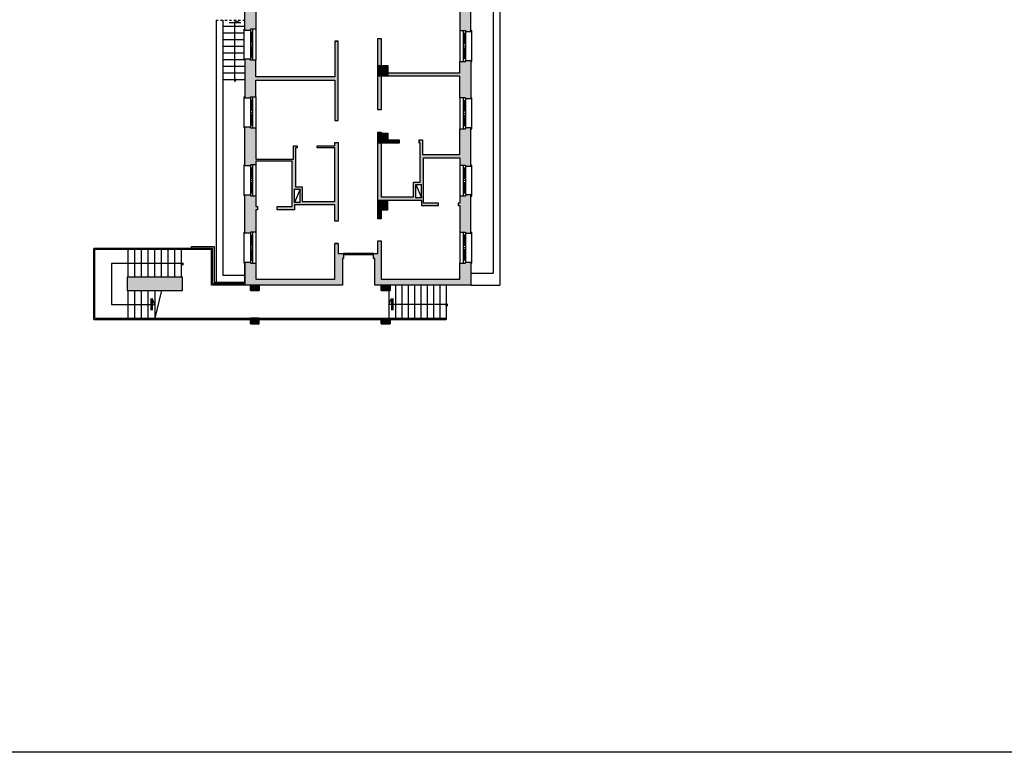
# Model space of a CAD drawing. Units: millimetres. Extents: x 248 to 1029, y 229 to 750.
# Drawn here: x 921 to 966, y 304 to 337 of the extents above; entities that cross this region are included whole.
import ezdxf

# ---------------------------------------------------------------- set-up
doc = ezdxf.new("R2010")
doc.units = ezdxf.units.MM
doc.linetypes.add('ACAD_ISO03W100', pattern=[30, 12, -18])
for name, color, linetype in [('oF_L-meccanico', 67, 'Continuous'), ('oF_L-sezionato', 7, 'Continuous'), ('oF_L-visibile-sottile', 2, 'Continuous'), ('oF_R-sezionato', 251, 'Continuous')]:
    doc.layers.add(name, color=color, linetype=linetype)
doc.layers.add('oF_L-noplot', color=61, linetype='Continuous', plot=False)

msp = doc.modelspace()

# ---------------------------------------------------------------- hatches: boundary and pattern name
at = {"layer": 'oF_L-meccanico', "ltscale": 0.05}
h = msp.add_hatch(color=256, dxfattribs=at)
edge = h.paths.add_edge_path()
edge.add_arc((928.719, 325.954), 0.0193, 0, 360)
h = msp.add_hatch(color=256, dxfattribs=at)
edge = h.paths.add_edge_path()
edge.add_arc((940.634, 324.104), 0.0193, 0, 360)
at = {"layer": 'oF_R-sezionato'}
h = msp.add_hatch(color=256, dxfattribs=at)
h.dxf.hatch_style = 1
h.paths.add_polyline_path([(932.079, 337.478), (932.143, 337.478), (932.143, 337.629), (932.079, 337.629), (932.079, 338.159), (931.829, 338.159), (931.829, 338.209), (931.579, 338.209), (931.579, 336.459), (931.829, 336.459), (931.829, 336.509), (932.079, 336.509)])
h = msp.add_hatch(color=256, dxfattribs=at)
h.dxf.hatch_style = 1
h.paths.add_polyline_path([(941.769, 338.15), (941.519, 338.15), (941.519, 338.1), (941.269, 338.1), (941.269, 337.779), (941.216, 337.779), (941.216, 337.679), (941.269, 337.679), (941.269, 336.45), (941.519, 336.45), (941.519, 336.4), (941.769, 336.4)])
h = msp.add_hatch(color=256, dxfattribs=at)
h.dxf.hatch_style = 1
h.paths.add_polyline_path([(935.779, 335.964), (935.629, 335.964), (935.629, 334.359), (933.816, 334.359), (932.079, 334.359), (932.079, 335.109), (931.829, 335.109), (931.829, 335.159), (931.579, 335.159), (931.579, 333.409), (931.829, 333.409), (931.829, 333.459), (932.079, 333.459), (932.079, 334.209), (935.629, 334.209), (935.629, 332.399), (935.779, 332.399)])
h = msp.add_hatch(color=256, dxfattribs=at)
h.dxf.hatch_style = 1
h.paths.add_polyline_path([(937.719, 336.093), (937.569, 336.093), (937.569, 334.869), (937.719, 334.869)])
h = msp.add_hatch(color=256, dxfattribs=at)
h.dxf.hatch_style = 1
h.paths.add_polyline_path([(941.769, 335.1), (941.519, 335.1), (941.519, 335.05), (941.269, 335.05), (941.269, 334.549), (938.019, 334.549), (938.019, 334.399), (938.769, 334.399), (941.269, 334.399), (941.269, 333.415), (941.519, 333.415), (941.519, 333.365), (941.769, 333.365)])
h = msp.add_hatch(color=256, dxfattribs=at)
h.dxf.hatch_style = 1
h.paths.add_polyline_path([(938.019, 334.869), (937.569, 334.869), (937.569, 334.399), (938.019, 334.399)])
h = msp.add_hatch(color=256, dxfattribs=at)
h.dxf.hatch_style = 1
h.paths.add_polyline_path([(937.719, 334.399), (937.569, 334.399), (937.569, 332.873), (937.719, 332.873)])
h = msp.add_hatch(color=256, dxfattribs=at)
h.dxf.hatch_style = 1
h.paths.add_polyline_path([(935.779, 331.399), (935.629, 331.399), (935.629, 331.259), (934.829, 331.259), (934.829, 331.159), (935.629, 331.159), (935.629, 328.749), (934.164, 328.749), (934.164, 329.399), (933.864, 329.399), (933.864, 331.159), (933.929, 331.159), (933.929, 331.259), (933.764, 331.259), (933.764, 330.659), (932.079, 330.659), (932.079, 332.059), (931.829, 332.059), (931.829, 332.109), (931.579, 332.109), (931.579, 330.349), (931.829, 330.349), (931.829, 330.399), (932.079, 330.399), (932.079, 330.559), (933.714, 330.559), (933.714, 328.519), (933.04, 328.519), (933.04, 328.368), (933.814, 328.368), (933.814, 328.599), (935.629, 328.599), (935.629, 327.855), (935.779, 327.855)])
h.paths.add_polyline_path([(934.064, 328.699), (933.814, 328.699), (933.814, 329.299), (934.064, 329.299)], flags=16)
h = msp.add_hatch(color=256, dxfattribs=at)
h.dxf.hatch_style = 1
h.paths.add_polyline_path([(941.769, 332.065), (941.519, 332.065), (941.519, 332.015), (941.269, 332.015), (941.269, 330.869), (939.584, 330.869), (939.584, 331.524), (939.436, 331.524), (939.436, 331.374), (939.484, 331.374), (939.484, 329.609), (939.184, 329.609), (939.184, 328.959), (937.719, 328.959), (937.719, 331.374), (937.569, 331.374), (937.569, 328.809), (938.009, 328.809), (939.534, 328.809), (939.534, 328.569), (940.306, 328.569), (940.306, 328.669), (939.634, 328.669), (939.634, 330.719), (941.269, 330.719), (941.269, 330.387), (941.519, 330.387), (941.519, 330.337), (941.769, 330.337)])
h.paths.add_polyline_path([(939.534, 329.509), (939.534, 328.909), (939.284, 328.909), (939.284, 329.509)], flags=16)
h = msp.add_hatch(color=256, dxfattribs=at)
h.dxf.hatch_style = 1
h.paths.add_polyline_path([(937.72, 331.873), (937.569, 331.873), (937.569, 331.829), (937.72, 331.829)], flags=17)
h = msp.add_hatch(color=256, dxfattribs=at)
h.dxf.hatch_style = 1
h.paths.add_polyline_path([(938.019, 331.829), (937.569, 331.829), (937.569, 331.374), (938.019, 331.374)], flags=17)
h = msp.add_hatch(color=256, dxfattribs=at)
h.dxf.hatch_style = 1
h.paths.add_polyline_path([(938.536, 331.524), (938.019, 331.524), (938.019, 331.374), (938.536, 331.374)], flags=17)
h = msp.add_hatch(color=256, dxfattribs=at)
h.dxf.hatch_style = 1
h.paths.add_polyline_path([(932.14, 328.519), (932.079, 328.519), (932.079, 328.999), (931.829, 328.999), (931.829, 329.049), (931.579, 329.049), (931.579, 327.309), (931.829, 327.309), (931.829, 327.359), (932.079, 327.359), (932.079, 328.368), (932.14, 328.368)])
h = msp.add_hatch(color=256, dxfattribs=at)
h.dxf.hatch_style = 1
h.paths.add_polyline_path([(941.769, 329.037), (941.519, 329.037), (941.519, 328.987), (941.269, 328.987), (941.269, 328.669), (941.206, 328.669), (941.206, 328.569), (941.269, 328.569), (941.269, 327.359), (941.519, 327.359), (941.519, 327.309), (941.769, 327.309)])
h = msp.add_hatch(color=256, dxfattribs=at)
h.dxf.hatch_style = 1
h.paths.add_polyline_path([(938.009, 328.809), (937.569, 328.809), (937.569, 328.354), (938.009, 328.354)])
h = msp.add_hatch(color=256, dxfattribs=at)
h.dxf.hatch_style = 1
h.paths.add_polyline_path([(937.719, 328.354), (937.569, 328.354), (937.569, 327.968), (937.719, 327.968)])
h = msp.add_hatch(color=256, dxfattribs=at)
h.dxf.hatch_style = 1
h.paths.add_polyline_path([(930.199, 326.709), (929.179, 326.709), (929.179, 326.629), (930.119, 326.629), (930.119, 325.029), (931.579, 325.029), (931.579, 325.109), (930.199, 325.109)])
h.paths.add_polyline_path([(928.769, 325.329), (926.269, 325.329), (926.269, 324.729), (928.769, 324.729)])
h = msp.add_hatch(color=256, dxfattribs=at)
h.dxf.hatch_style = 1
h.paths.add_polyline_path([(932.079, 325.959), (931.829, 325.959), (931.829, 326.009), (931.579, 326.009), (931.579, 324.979), (935.979, 324.979), (935.979, 326.169), (936.029, 326.169), (936.029, 326.399), (935.779, 326.399), (935.779, 326.855), (935.629, 326.855), (935.629, 325.249), (932.079, 325.249)])
h = msp.add_hatch(color=256, dxfattribs=at)
h.dxf.hatch_style = 1
h.paths.add_polyline_path([(937.719, 326.968), (937.569, 326.968), (937.569, 326.399), (937.379, 326.399), (937.379, 326.169), (937.429, 326.169), (937.429, 324.979), (941.769, 324.979), (941.769, 326.009), (941.519, 326.009), (941.519, 325.959), (941.269, 325.959), (941.269, 325.249), (937.719, 325.249)])
h = msp.add_hatch(color=256, dxfattribs=at)
h.dxf.hatch_style = 1
h.paths.add_polyline_path([(932.229, 324.979), (931.829, 324.979), (931.829, 324.729), (932.229, 324.729)])
h = msp.add_hatch(color=256, dxfattribs=at)
h.dxf.hatch_style = 1
h.paths.add_polyline_path([(938.119, 324.979), (937.719, 324.979), (937.719, 324.729), (938.119, 324.729)])
h = msp.add_hatch(color=256, dxfattribs=at)
h.dxf.hatch_style = 1
h.paths.add_polyline_path([(932.229, 323.479), (931.829, 323.479), (931.829, 323.229), (932.229, 323.229)])
h = msp.add_hatch(color=256, dxfattribs=at)
h.dxf.hatch_style = 1
h.paths.add_polyline_path([(938.119, 323.479), (937.719, 323.479), (937.719, 323.229), (938.119, 323.229)])

# ---------------------------------------------------------------- linework, layer by layer
at = {"layer": 'oF_L-meccanico'}
for p, q in [((942.769, 358.699, -1), (942.769, 325.509, -1)), ((943.069, 358.749, -1), (943.069, 324.979, -1)), ((930.279, 336.914, -1), (930.279, 325.109, -1)), ((930.579, 336.914, -1), (930.579, 325.429, -1)), ((931.119, 336.912, -1), (931.119, 336.81, -1)), ((931.579, 336.629, -1), (930.579, 336.629, -1)), ((931.119, 334.153, -1), (931.119, 336.797, -1)), ((931.539, 335.109, -1), (931.539, 336.509, -1)), ((931.579, 336.509, -1), (931.539, 336.509, -1)), ((931.829, 336.459, -1), (931.829, 335.159, -1)), ((931.829, 336.374, -1), (931.929, 336.374, -1)), ((931.869, 336.374, -1), (931.869, 335.909, -1)), ((931.889, 336.374, -1), (931.889, 335.909, -1)), ((931.929, 336.509, -1), (931.929, 335.109, -1)), ((932.079, 336.509, -1), (932.079, 335.109, -1)), ((941.269, 336.45, -1), (941.269, 335.05, -1)), ((941.419, 336.45, -1), (941.419, 335.05, -1)), ((941.519, 336.4, -1), (941.519, 335.1, -1)), ((941.769, 336.45, -1), (941.809, 336.45, -1)), ((941.809, 335.05, -1), (941.809, 336.45, -1)), ((931.539, 336.329, -1), (930.579, 336.329, -1)), ((931.539, 336.029, -1), (930.579, 336.029, -1)), ((941.519, 336.315, -1), (941.419, 336.315, -1)), ((941.459, 336.315, -1), (941.459, 335.85, -1)), ((941.479, 336.315, -1), (941.479, 335.85, -1)), ((931.539, 335.729, -1), (930.579, 335.729, -1)), ((931.829, 335.909, -1), (931.929, 335.909, -1)), ((931.829, 335.809, -1), (931.929, 335.809, -1)), ((931.829, 335.709, -1), (931.929, 335.709, -1)), ((931.869, 335.709, -1), (931.869, 335.244, -1)), ((931.889, 335.709, -1), (931.889, 335.244, -1)), ((941.519, 335.85, -1), (941.419, 335.85, -1)), ((941.519, 335.75, -1), (941.419, 335.75, -1)), ((941.519, 335.65, -1), (941.419, 335.65, -1)), ((941.459, 335.65, -1), (941.459, 335.185, -1)), ((941.479, 335.65, -1), (941.479, 335.185, -1)), ((931.539, 335.429, -1), (930.579, 335.429, -1)), ((931.579, 335.129, -1), (930.579, 335.129, -1)), ((931.579, 335.109, -1), (931.539, 335.109, -1)), ((931.829, 335.244, -1), (931.929, 335.244, -1)), ((941.519, 335.185, -1), (941.419, 335.185, -1)), ((941.769, 335.05, -1), (941.809, 335.05, -1)), ((931.579, 334.829, -1), (930.579, 334.829, -1)), ((931.579, 334.529, -1), (930.579, 334.529, -1)), ((931.579, 334.229, -1), (930.579, 334.229, -1)), ((931.154, 334.153, -1), (931.154, 334.267, -1)), ((931.579, 333.459, -1), (931.539, 333.459, -1)), ((931.539, 332.059, -1), (931.539, 333.459, -1)), ((931.829, 333.409, -1), (931.829, 332.109, -1)), ((931.829, 333.324, -1), (931.929, 333.324, -1)), ((931.869, 333.324, -1), (931.869, 332.859, -1)), ((931.889, 333.324, -1), (931.889, 332.859, -1)), ((931.929, 333.459, -1), (931.929, 332.059, -1)), ((932.079, 333.459, -1), (932.079, 332.059, -1)), ((941.269, 333.415, -1), (941.269, 332.015, -1)), ((941.419, 333.415, -1), (941.419, 332.015, -1)), ((941.519, 333.28, -1), (941.419, 333.28, -1)), ((941.459, 333.28, -1), (941.459, 332.815, -1)), ((941.479, 333.28, -1), (941.479, 332.815, -1)), ((941.519, 333.365, -1), (941.519, 332.065, -1)), ((941.769, 333.415, -1), (941.809, 333.415, -1)), ((941.809, 332.015, -1), (941.809, 333.415, -1)), ((931.829, 332.859, -1), (931.929, 332.859, -1)), ((941.519, 332.815, -1), (941.419, 332.815, -1)), ((931.829, 332.759, -1), (931.929, 332.759, -1)), ((931.829, 332.659, -1), (931.929, 332.659, -1)), ((931.869, 332.659, -1), (931.869, 332.194, -1)), ((931.889, 332.659, -1), (931.889, 332.194, -1)), ((941.519, 332.715, -1), (941.419, 332.715, -1)), ((941.519, 332.615, -1), (941.419, 332.615, -1)), ((941.459, 332.615, -1), (941.459, 332.15, -1)), ((941.479, 332.615, -1), (941.479, 332.15, -1)), ((931.579, 332.059, -1), (931.539, 332.059, -1)), ((931.829, 332.194, -1), (931.929, 332.194, -1)), ((941.519, 332.15, -1), (941.419, 332.15, -1)), ((941.769, 332.015, -1), (941.809, 332.015, -1)), ((931.539, 328.999, -1), (931.539, 330.399, -1)), ((931.579, 330.399, -1), (931.539, 330.399, -1)), ((931.829, 330.349, -1), (931.829, 329.049, -1)), ((931.829, 330.264, -1), (931.929, 330.264, -1)), ((931.869, 330.264, -1), (931.869, 329.799, -1)), ((931.889, 330.264, -1), (931.889, 329.799, -1)), ((931.929, 330.399, -1), (931.929, 328.999, -1)), ((932.079, 330.399, -1), (932.079, 328.999, -1)), ((941.269, 330.387, -1), (941.269, 328.987, -1)), ((941.419, 330.387, -1), (941.419, 328.987, -1)), ((941.519, 330.253, -1), (941.419, 330.253, -1)), ((941.459, 330.253, -1), (941.459, 329.787, -1)), ((941.479, 330.253, -1), (941.479, 329.787, -1)), ((941.519, 330.337, -1), (941.519, 329.037, -1)), ((941.769, 330.387, -1), (941.809, 330.387, -1)), ((941.809, 328.987, -1), (941.809, 330.387, -1)), ((931.829, 329.799, -1), (931.929, 329.799, -1)), ((941.519, 329.787, -1), (941.419, 329.787, -1)), ((931.829, 329.699, -1), (931.929, 329.699, -1)), ((931.829, 329.599, -1), (931.929, 329.599, -1)), ((931.869, 329.599, -1), (931.869, 329.134, -1)), ((931.889, 329.599, -1), (931.889, 329.134, -1)), ((941.519, 329.687, -1), (941.419, 329.687, -1)), ((941.519, 329.587, -1), (941.419, 329.587, -1)), ((941.459, 329.587, -1), (941.459, 329.122, -1)), ((941.479, 329.587, -1), (941.479, 329.122, -1)), ((931.579, 328.999, -1), (931.539, 328.999, -1)), ((931.829, 329.134, -1), (931.929, 329.134, -1)), ((941.519, 329.122, -1), (941.419, 329.122, -1)), ((941.769, 328.987, -1), (941.809, 328.987, -1)), ((931.579, 327.359, -1), (931.539, 327.359, -1)), ((931.539, 325.959, -1), (931.539, 327.359, -1)), ((931.829, 327.309, -1), (931.829, 326.009, -1)), ((931.829, 327.224, -1), (931.929, 327.224, -1)), ((931.869, 327.224, -1), (931.869, 326.759, -1)), ((931.889, 327.224, -1), (931.889, 326.759, -1)), ((931.929, 327.359, -1), (931.929, 325.959, -1)), ((932.079, 327.359, -1), (932.079, 325.959, -1)), ((941.269, 327.359, -1), (941.269, 325.959, -1)), ((941.419, 327.359, -1), (941.419, 325.959, -1)), ((941.519, 327.224, -1), (941.419, 327.224, -1)), ((941.459, 327.224, -1), (941.459, 326.759, -1)), ((941.479, 327.224, -1), (941.479, 326.759, -1)), ((941.519, 327.309, -1), (941.519, 326.009, -1)), ((941.769, 327.359, -1), (941.809, 327.359, -1)), ((941.809, 325.959, -1), (941.809, 327.359, -1)), ((931.829, 326.759, -1), (931.929, 326.759, -1)), ((931.829, 326.659, -1), (931.929, 326.659, -1)), ((941.519, 326.759, -1), (941.419, 326.759, -1)), ((941.519, 326.659, -1), (941.419, 326.659, -1)), ((931.829, 326.559, -1), (931.929, 326.559, -1)), ((931.869, 326.559, -1), (931.869, 326.094, -1)), ((931.889, 326.559, -1), (931.889, 326.094, -1)), ((937.379, 326.399, -1), (936.019, 326.399, -1)), ((937.379, 326.339, -1), (936.019, 326.339, -1)), ((941.519, 326.559, -1), (941.419, 326.559, -1)), ((941.459, 326.559, -1), (941.459, 326.094, -1)), ((941.479, 326.559, -1), (941.479, 326.094, -1)), ((931.579, 325.959, -1), (931.539, 325.959, -1)), ((931.579, 325.959, -1), (931.539, 325.959, -1)), ((931.829, 326.094, -1), (931.929, 326.094, -1)), ((941.519, 326.094, -1), (941.419, 326.094, -1)), ((941.769, 325.959, -1), (941.809, 325.959, -1)), ((930.579, 325.429, -1), (931.579, 325.429, -1)), ((941.769, 325.509, -1), (942.769, 325.509, -1)), ((941.769, 324.979, -1), (943.069, 324.979, -1)), ((927.819, 324.729, -1), (927.519, 323.479, -1)), ((938.069, 324.729, -1), (938.069, 323.479, -1)), ((932.229, 323.479, -1), (937.719, 323.479, -1)), ((932.229, 323.479, -1), (940.647, 323.479, -1)), ((932.229, 323.429, -1), (937.719, 323.429, -1)), ((932.229, 323.429, -1), (937.719, 323.429, -1)), ((938.119, 323.429, -1), (940.647, 323.429, -1))]:
    msp.add_line(p, q, dxfattribs=at)
at = {"layer": 'oF_L-meccanico', "linetype": 'ACAD_ISO03W100', "ltscale": 0.005}
msp.add_line((930.279, 336.914, -1), (931.579, 336.914, -1), dxfattribs=at)
at = {"layer": 'oF_L-meccanico', "ltscale": 0.5}
for p, q in [((931.119, 336.912, -1), (931.384, 336.797, -1)), ((931.384, 336.797, -1), (930.865, 336.797, -1)), ((924.769, 323.429, -1), (924.769, 326.629, -1)), ((930.119, 326.629, -1), (924.769, 326.629, -1)), ((930.119, 325.029, -1), (930.119, 326.629, -1)), ((930.069, 326.579, -1), (924.819, 326.579, -1)), ((924.819, 323.479, -1), (924.819, 326.579, -1)), ((926.319, 325.329, -1), (926.319, 326.579, -1)), ((926.619, 325.329, -1), (926.619, 326.579, -1)), ((926.919, 325.329, -1), (926.919, 326.579, -1)), ((927.219, 325.329, -1), (927.219, 326.579, -1)), ((927.519, 325.329, -1), (927.519, 326.579, -1)), ((927.819, 325.329, -1), (927.819, 326.579, -1)), ((928.119, 325.329, -1), (928.119, 326.579, -1)), ((928.419, 325.329, -1), (928.419, 326.579, -1)), ((928.719, 325.329, -1), (928.719, 326.579, -1)), ((930.069, 324.979, -1), (930.069, 326.579, -1)), ((928.805, 325.954, -1), (925.569, 325.954, -1)), ((925.569, 325.954, -1), (925.569, 324.104, -1)), ((928.699, 325.907, -1), (928.807, 325.907, -1)), ((931.579, 324.979, -1), (930.069, 324.979, -1)), ((931.579, 325.029, -1), (930.119, 325.029, -1)), ((938.367, 324.979, -1), (938.367, 323.479, -1)), ((938.652, 324.979, -1), (938.652, 323.479, -1)), ((938.937, 324.979, -1), (938.937, 323.479, -1)), ((939.222, 324.979, -1), (939.222, 323.479, -1)), ((939.507, 324.979, -1), (939.507, 323.479, -1)), ((939.792, 324.979, -1), (939.792, 323.479, -1)), ((940.077, 324.979, -1), (940.077, 323.479, -1)), ((940.362, 324.979, -1), (940.362, 323.479, -1)), ((940.647, 324.979, -1), (940.647, 323.429, -1)), ((926.319, 323.479, -1), (926.319, 324.729, -1)), ((926.619, 323.479, -1), (926.619, 324.729, -1)), ((926.919, 323.479, -1), (926.919, 324.729, -1)), ((927.219, 323.479, -1), (927.219, 324.729, -1)), ((927.519, 324.729, -1), (927.519, 323.479, -1)), ((925.569, 324.104, -1), (927.519, 324.104, -1)), ((927.34, 324.369, -1), (927.34, 323.849, -1)), ((927.519, 324.104, -1), (927.405, 324.369, -1)), ((927.405, 324.369, -1), (927.405, 323.849, -1)), ((938.069, 324.104, -1), (938.183, 324.369, -1)), ((940.72, 324.104, -1), (938.069, 324.104, -1)), ((938.183, 324.369, -1), (938.183, 323.849, -1)), ((938.249, 324.369, -1), (938.249, 323.849, -1)), ((940.614, 324.057, -1), (940.722, 324.057, -1)), ((924.769, 323.429, -1), (931.829, 323.429, -1)), ((924.819, 323.479, -1), (931.829, 323.479, -1))]:
    msp.add_line(p, q, dxfattribs=at)
at = {"layer": 'oF_L-meccanico', "linetype": 'ACAD_ISO03W100'}
for p, q in [((936.639, 326.339, -1), (936.639, 326.399, -1)), ((936.699, 326.339, -1), (936.699, 326.399, -1)), ((936.759, 326.339, -1), (936.759, 326.399, -1))]:
    msp.add_line(p, q, dxfattribs=at)
at = {"layer": 'oF_L-meccanico', "ltscale": 0.05}
for centre in [(928.719, 325.954, -1), (940.634, 324.104, -1)]:
    msp.add_circle(centre, 0.0193, dxfattribs=at)
at = {"layer": 'oF_L-noplot', "elevation": -1}
msp.add_lwpolyline([(793.76, 422.814), (1004.01, 422.814), (1004.01, 303.914), (793.76, 303.914)], close=True, dxfattribs=at)
at = {"layer": 'oF_L-sezionato'}
for p, q in [((937.669, 332.873, -1), (937.569, 332.873, -1)), ((939.436, 331.474, -1), (939.436, 331.374, -1)), ((934.064, 329.299, -1), (933.814, 328.699, -1)), ((934.064, 328.699, -1), (934.064, 329.299, -1)), ((939.284, 329.509, -1), (939.534, 329.509, -1)), ((939.534, 328.909, -1), (939.534, 329.509, -1)), ((939.284, 328.909, -1), (939.304, 328.909, -1)), ((934.064, 328.699, -1), (933.814, 328.699, -1)), ((934.064, 328.73, -1), (934.044, 328.73, -1)), ((941.206, 328.569, -1), (941.206, 328.669, -1)), ((935.779, 327.855, -1), (935.629, 327.855, -1)), ((935.779, 326.855, -1), (935.629, 326.855, -1)), ((931.829, 323.229, -1), (931.829, 323.479, -1)), ((931.829, 323.479, -1), (932.229, 323.479, -1)), ((932.229, 323.229, -1), (931.829, 323.229, -1)), ((932.229, 323.229, -1), (932.229, 323.479, -1))]:
    msp.add_line(p, q, dxfattribs=at)
at = {"layer": 'oF_L-sezionato', "elevation": -1}
for points in [[(932.079, 337.469), (932.079, 336.509), (931.829, 336.509), (931.829, 336.459), (931.579, 336.459), (931.579, 338.209), (931.829, 338.209)], [(941.199, 337.679), (941.269, 337.679), (941.269, 336.45), (941.519, 336.45), (941.519, 336.4), (941.769, 336.4), (941.769, 338.15), (941.519, 338.15), (941.519, 338.1), (941.519, 338.15)], [(935.581, 334.359), (932.079, 334.359), (932.079, 335.109), (931.829, 335.109), (931.829, 335.159), (931.829, 335.109), (931.829, 335.159), (931.579, 335.159), (931.579, 333.409), (931.829, 333.409), (931.829, 333.459), (932.079, 333.459), (932.079, 334.209), (935.629, 334.209), (935.629, 332.399), (935.779, 332.399), (935.779, 335.964), (935.629, 335.964), (935.629, 334.359), (933.816, 334.359)], [(937.719, 334.399), (937.719, 332.873), (937.569, 332.873), (937.569, 336.093), (937.719, 336.093), (937.719, 334.869)], [(941.519, 335.05), (941.519, 335.1), (941.769, 335.1), (941.769, 333.365), (941.519, 333.365), (941.519, 333.415), (941.269, 333.415), (941.269, 334.399), (938.769, 334.399), (937.569, 334.399)], [(938.019, 334.549), (941.269, 334.549), (941.269, 335.05), (941.519, 335.05), (941.519, 335.1), (941.519, 335.05)], [(937.569, 334.869), (938.019, 334.869), (938.019, 334.399)], [(933.929, 331.259), (933.929, 331.159), (933.864, 331.159), (933.864, 329.399), (934.164, 329.399), (934.164, 328.749), (935.629, 328.749), (935.629, 331.159), (934.829, 331.159), (934.829, 331.259), (935.629, 331.259), (935.629, 331.399), (935.779, 331.399), (935.779, 327.855), (935.629, 327.855), (935.629, 328.599), (933.814, 328.599), (933.814, 328.368), (933.04, 328.368), (933.04, 328.519), (933.714, 328.519), (933.714, 330.559), (932.079, 330.559), (932.079, 330.399), (931.829, 330.399), (931.829, 330.349), (931.579, 330.349), (931.579, 332.109), (931.829, 332.109)], [(931.829, 332.059), (931.829, 332.109), (931.829, 332.059), (932.079, 332.059), (932.079, 330.659), (933.764, 330.659), (933.764, 331.259), (933.929, 331.259), (933.929, 331.159)], [(937.719, 331.374), (937.719, 328.959), (939.184, 328.959), (939.184, 329.609), (939.484, 329.609), (939.484, 331.374), (939.436, 331.374), (939.436, 331.524), (939.584, 331.524), (939.584, 330.869), (941.269, 330.869), (941.269, 332.015), (941.519, 332.015)], [(938.009, 328.809), (939.534, 328.809), (939.534, 328.569), (940.306, 328.569), (940.306, 328.669), (939.634, 328.669), (939.634, 330.719), (941.269, 330.719), (941.269, 330.387), (941.519, 330.387), (941.519, 330.337), (941.769, 330.337), (941.769, 332.065), (941.519, 332.065), (941.519, 332.015), (941.519, 332.065)], [(937.719, 328.354), (937.719, 327.968), (937.569, 327.968), (937.569, 331.873), (937.72, 331.873), (937.72, 331.829)], [(937.569, 331.829), (938.019, 331.829), (938.019, 331.374), (937.569, 331.374)], [(938.019, 331.524), (938.536, 331.524), (938.536, 331.374), (938.536, 331.474), (938.536, 331.374), (938.019, 331.374)], [(941.189, 328.569), (941.269, 328.569), (941.269, 327.359), (941.519, 327.359), (941.519, 327.309), (941.769, 327.309), (941.769, 329.037), (941.519, 329.037), (941.519, 328.987), (941.269, 328.987), (941.269, 328.669), (941.189, 328.669)], [(937.569, 328.809), (938.009, 328.809), (938.009, 328.354), (937.569, 328.354)], [(931.579, 326.009), (931.579, 324.979), (931.579, 326.009), (931.829, 326.009), (931.829, 325.959), (932.079, 325.959), (932.079, 325.249), (935.629, 325.249), (935.629, 326.855), (935.779, 326.855), (935.779, 326.399), (936.029, 326.399), (936.029, 326.169), (935.979, 326.169), (935.979, 324.979), (931.579, 324.979)]]:
    msp.add_lwpolyline(points, dxfattribs=at)
for points in [[(935.779, 335.964), (935.629, 335.964)], [(933.814, 328.699), (933.814, 329.299), (934.064, 329.299)], [(939.534, 328.909), (939.284, 328.909), (939.284, 329.509)], [(931.829, 327.309), (931.579, 327.309), (931.579, 329.049), (931.829, 329.049), (931.829, 328.999), (932.079, 328.999), (932.079, 328.519), (932.14, 328.519), (932.14, 328.368), (932.079, 328.368), (932.079, 327.359), (931.829, 327.359)], [(937.569, 326.399), (937.569, 326.968), (937.719, 326.968), (937.719, 325.249), (941.269, 325.249), (941.269, 325.959), (941.519, 325.959), (941.519, 326.009), (941.769, 326.009), (941.769, 324.979), (937.429, 324.979), (937.429, 326.169), (937.379, 326.169), (937.379, 326.399)], [(928.769, 324.729), (928.769, 325.329), (926.269, 325.329), (926.269, 324.729)], [(931.829, 324.979), (931.829, 324.729), (932.229, 324.729), (932.229, 324.979), (932.229, 324.729), (931.829, 324.729)], [(937.719, 324.979), (937.719, 324.729), (938.119, 324.729), (938.119, 324.979), (938.119, 324.729), (937.719, 324.729)], [(931.829, 323.479), (931.829, 323.229), (932.229, 323.229), (932.229, 323.479)], [(937.719, 323.479), (937.719, 323.229), (938.119, 323.229), (938.119, 323.479), (938.119, 323.229), (937.719, 323.229)]]:
    msp.add_lwpolyline(points, close=True, dxfattribs=at)
at = {"layer": 'oF_L-visibile-sottile', "elevation": -1}
msp.add_lwpolyline([(931.579, 325.109), (931.579, 325.029), (930.119, 325.029), (930.119, 326.629), (929.179, 326.629), (929.179, 326.709), (930.199, 326.709), (930.199, 325.109), (931.579, 325.109)], dxfattribs=at)

doc.saveas('drawing.dxf')
